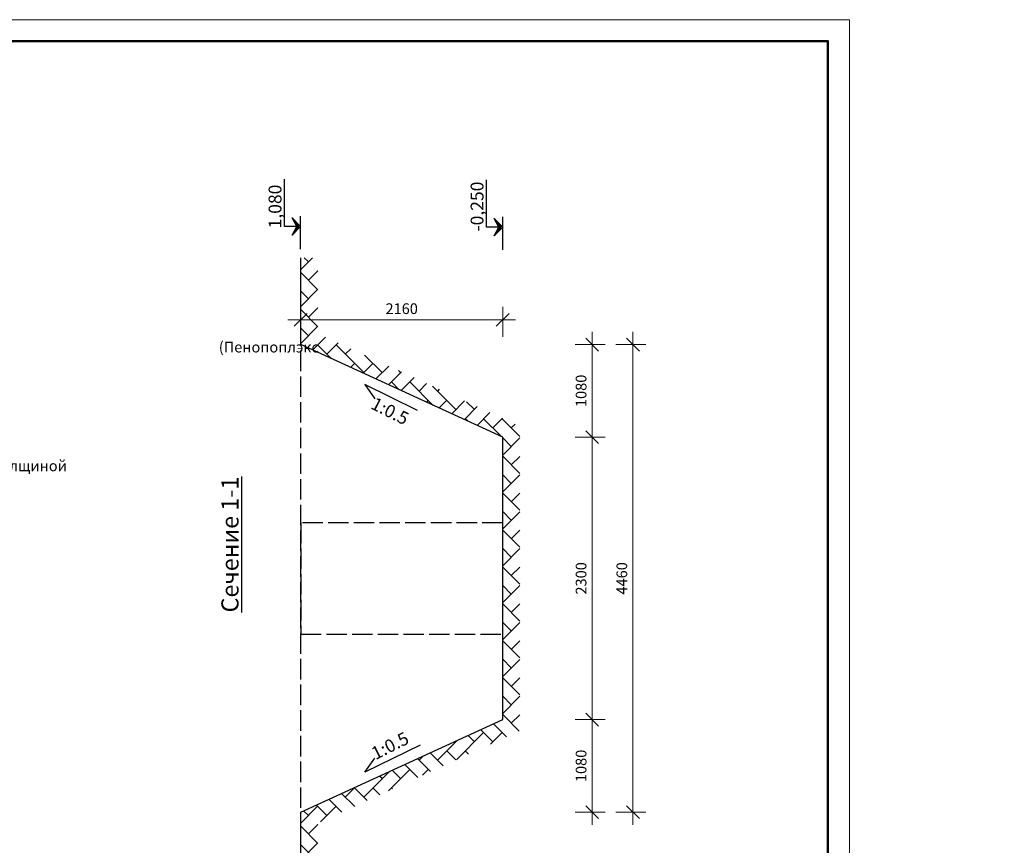
# Model space of a CAD drawing. Units: millimetres. Extents: x 795176 to 1990061, y -33510 to 20680.
# Drawn here: x 1003867 to 1026872, y -23094 to -3810 of the extents above; entities that cross this region are included whole.
import ezdxf

# ---------------------------------------------------------------- set-up
doc = ezdxf.new("R2010")
doc.units = ezdxf.units.MM
doc.linetypes.add('ACAD_ISO02W100', pattern=[15, 12, -3])
for name, color, linetype, lineweight in [('009_тонкий', 7, 'Continuous', 9), ('020_текст', 7, 'Continuous', 20), ('040_основной', 5, 'Continuous', 40), ('Арматура', 7, 'Continuous', 40), ('Размер', 5, 'Continuous', 13), ('Текст', 7, 'Continuous', 15)]:
    doc.layers.add(name, color=color, linetype=linetype, lineweight=lineweight)
doc.styles.get("Standard").update_dxf_attribs({"font": 'times.ttf', "height": 300})
doc.styles.add('style1', font='tahoma.ttf', dxfattribs={"width": 0.85, "height": 250})
doc.styles.add('Фаромуз', font='times.ttf', dxfattribs={"height": 250})
doc.dimstyles.new('М миша 25', dxfattribs={"dimtxt": 270, "dimasz": 300, "dimexe": 300, "dimexo": 300, "dimgap": 100, "dimtad": 1, "dimdec": 0, "dimlfac": 0.25, "dimtxsty": 'Фаромуз', "dimblk": 'OBLIQUE', "dimcen": 300, "dimdle": 300, "dimclrd": 7, "dimclre": 7, "dimadec": 0, "dimazin": 0, "dimtfac": 1, "dimtdec": 0, "dimtmove": 0, "dimatfit": 3, "dimldrblk": 'OBLIQUE', "dimfxl": 1, "dimlwd": 15, "dimlwe": 13, "dimarcsym": 0})

# ---------------------------------------------------------------- blocks, each defined once
blk = doc.blocks.new('*U997')
at = {"layer": '009_тонкий', "color": 0, "lineweight": 9}
blk.add_lwpolyline([(420, -297), (0, -297), (0, 0), (420, 0)], close=True, dxfattribs=at)
at = {"layer": '040_основной', "color": 0, "lineweight": 50}
blk.add_lwpolyline([(20, -292), (415, -292), (415, -5), (20, -5)], close=True, dxfattribs=at)
blk = doc.blocks.new('оТМЕТКА')
at = {"layer": 'Арматура', "color": 1, "lineweight": 30}
for p, q in [((4284.25, -4789.74), (4286.35, -4791.48)), ((4286.35, -4791.84), (4284.25, -4789.74)), ((4286.35, -4791.24), (4284.25, -4789.74)), ((4284.25, -4789.74), (4286.35, -4790.89)), ((4288.45, -4789.74), (4286.35, -4791.24)), ((4286.35, -4791.48), (4288.45, -4789.74)), ((4288.45, -4789.74), (4286.35, -4791.84)), ((4286.35, -4790.89), (4288.45, -4789.74))]:
    blk.add_line(p, q, dxfattribs=at)
at = {"layer": 'Размер', "color": 196, "lineweight": 30}
for points in [[(4284.25, -4789.74), (4286.35, -4791.84), (4286.35, -4791.48), (4288.45, -4789.74)], [(4284.25, -4789.74), (4286.35, -4791.24), (4286.35, -4790.89), (4288.45, -4789.74)]]:
    blk.add_solid(points, dxfattribs=at)
at = {"layer": 'Текст', "color": 196, "lineweight": 30}
for p, q in [((4286.35, -4787.94), (4297.91, -4787.94)), ((4286.35, -4791.05), (4286.35, -4787.94)), ((4280.85, -4791.84), (4288.88, -4791.84))]:
    blk.add_line(p, q, dxfattribs=at)
blk = doc.blocks.new('_Oblique')
at = {"color": 0, "linetype": 'ByBlock', "lineweight": -2}
blk.add_line((-0.5, -0.5), (0.5, 0.5), dxfattribs=at)
blk = doc.blocks.new('*D983')
at = {"color": 7, "lineweight": 13, "transparency": 16777216}
for p, q in [((1010432, -11099), (1010432, -10519)), ((1015152, -11219), (1015152, -10519))]:
    blk.add_line(p, q, dxfattribs=at)
at = {"color": 7, "lineweight": 15, "transparency": 16777216}
blk.add_line((1010132, -10819), (1015452, -10819), dxfattribs=at)
at = {"layer": 'Defpoints', "color": 0, "lineweight": 9, "transparency": 16777216}
for p in [(1015152, -10819), (1010432, -11399), (1015152, -13559)]:
    blk.add_point(p, dxfattribs=at)
at = {"color": 7, "lineweight": 15, "transparency": 16777216, "xscale": 300, "yscale": 300, "zscale": 300, "rotation": 180}
blk.add_blockref('_Oblique', (1010432, -10819), dxfattribs=at)
at = {"color": 7, "lineweight": 15, "transparency": 16777216, "xscale": 300, "yscale": 300, "zscale": 300}
blk.add_blockref('_Oblique', (1015152, -10819), dxfattribs=at)
at = {"color": 0, "lineweight": 9, "transparency": 16777216, "insert": (1012792, -10592), "char_height": 250, "attachment_point": 5, "style": 'Фаромуз', "bg_fill": 3, "box_fill_scale": 1.1, "bg_fill_color": 256, "bg_fill_true_color": 13158600, "bg_fill_transparency": 0}
blk.add_mtext('2160', dxfattribs=at)
blk = doc.blocks.new('*D984')
at = {"color": 7, "lineweight": 15, "transparency": 16777216}
blk.add_line((1017243, -22619), (1017243, -19859), dxfattribs=at)
at = {"color": 7, "lineweight": 13, "transparency": 16777216}
for p, q in [((1016843, -20159), (1017543, -20159)), ((1016843, -22319), (1017543, -22319))]:
    blk.add_line(p, q, dxfattribs=at)
at = {"layer": 'Defpoints', "color": 0, "lineweight": 9, "transparency": 16777216}
for p in [(1015152, -20159), (1017243, -20159), (1010432, -22319)]:
    blk.add_point(p, dxfattribs=at)
at = {"color": 7, "lineweight": 15, "transparency": 16777216, "xscale": 300, "yscale": 300, "zscale": 300}
for p, rotation in [((1017243, -20159), 90), ((1017243, -22319), 270)]:
    blk.add_blockref('_Oblique', p, dxfattribs=dict(at, rotation=rotation))
at = {"color": 0, "lineweight": 9, "transparency": 16777216, "insert": (1017016, -21239), "char_height": 250, "attachment_point": 5, "rotation": 90, "style": 'Фаромуз', "bg_fill": 3, "box_fill_scale": 1.1, "bg_fill_color": 256, "bg_fill_true_color": 13158600, "bg_fill_transparency": 0}
blk.add_mtext('1080', dxfattribs=at)
blk = doc.blocks.new('*D985')
at = {"color": 7, "lineweight": 15, "transparency": 16777216}
blk.add_line((1017243, -20459), (1017243, -13259), dxfattribs=at)
at = {"color": 7, "lineweight": 13, "transparency": 16777216}
for p, q in [((1016843, -13559), (1017543, -13559)), ((1016843, -20159), (1017543, -20159))]:
    blk.add_line(p, q, dxfattribs=at)
at = {"layer": 'Defpoints', "color": 0, "lineweight": 9, "transparency": 16777216}
for p in [(1015152, -13559), (1017243, -13559), (1015152, -20159)]:
    blk.add_point(p, dxfattribs=at)
at = {"color": 7, "lineweight": 15, "transparency": 16777216, "xscale": 300, "yscale": 300, "zscale": 300}
for p, rotation in [((1017243, -13559), 90), ((1017243, -20159), 270)]:
    blk.add_blockref('_Oblique', p, dxfattribs=dict(at, rotation=rotation))
at = {"color": 0, "lineweight": 9, "transparency": 16777216, "insert": (1017016, -16859), "char_height": 250, "attachment_point": 5, "rotation": 90, "style": 'Фаромуз', "bg_fill": 3, "box_fill_scale": 1.1, "bg_fill_color": 256, "bg_fill_true_color": 13158600, "bg_fill_transparency": 0}
blk.add_mtext('2300', dxfattribs=at)
blk = doc.blocks.new('*D986')
at = {"color": 7, "lineweight": 15, "transparency": 16777216}
blk.add_line((1017243, -13859), (1017243, -11099), dxfattribs=at)
at = {"color": 7, "lineweight": 13, "transparency": 16777216}
for p, q in [((1016843, -11399), (1017543, -11399)), ((1016843, -13559), (1017543, -13559))]:
    blk.add_line(p, q, dxfattribs=at)
at = {"layer": 'Defpoints', "color": 0, "lineweight": 9, "transparency": 16777216}
for p in [(1010432, -11399), (1017243, -11399), (1015152, -13559)]:
    blk.add_point(p, dxfattribs=at)
at = {"color": 7, "lineweight": 15, "transparency": 16777216, "xscale": 300, "yscale": 300, "zscale": 300}
for p, rotation in [((1017243, -11399), 90), ((1017243, -13559), 270)]:
    blk.add_blockref('_Oblique', p, dxfattribs=dict(at, rotation=rotation))
at = {"color": 0, "lineweight": 9, "transparency": 16777216, "insert": (1017016, -12479), "char_height": 250, "attachment_point": 5, "rotation": 90, "style": 'Фаромуз', "bg_fill": 3, "box_fill_scale": 1.1, "bg_fill_color": 256, "bg_fill_true_color": 13158600, "bg_fill_transparency": 0}
blk.add_mtext('1080', dxfattribs=at)
blk = doc.blocks.new('*D892')
at = {"color": 7, "lineweight": 15, "transparency": 16777216}
blk.add_line((1018195, -22619), (1018195, -11099), dxfattribs=at)
at = {"color": 7, "lineweight": 13, "transparency": 16777216}
for p, q in [((1017795, -11399), (1018495, -11399)), ((1017795, -22319), (1018495, -22319))]:
    blk.add_line(p, q, dxfattribs=at)
at = {"layer": 'Defpoints', "color": 0, "lineweight": 9, "transparency": 16777216}
for p in [(1010432, -11399), (1018195, -11399), (1010432, -22319)]:
    blk.add_point(p, dxfattribs=at)
at = {"color": 7, "lineweight": 15, "transparency": 16777216, "xscale": 300, "yscale": 300, "zscale": 300}
for p, rotation in [((1018195, -11399), 90), ((1018195, -22319), 270)]:
    blk.add_blockref('_Oblique', p, dxfattribs=dict(at, rotation=rotation))
at = {"color": 0, "lineweight": 9, "transparency": 16777216, "insert": (1017968, -16859), "char_height": 250, "attachment_point": 5, "rotation": 90, "style": 'Фаромуз', "bg_fill": 3, "box_fill_scale": 1.1, "bg_fill_color": 256, "bg_fill_true_color": 13158600, "bg_fill_transparency": 0}
blk.add_mtext('4460', dxfattribs=at)

msp = doc.modelspace()

# ---------------------------------------------------------------- linework, layer by layer
at = {"color": 7, "linetype": 'ACAD_ISO02W100', "ltscale": 40}
msp.add_line((1010432.4, -24619.9), (1010432.4, -9368.6), dxfattribs=at)
msp.add_lwpolyline([(1015152.4, -15559.1), (1010432.4, -15559.1), (1010432.4, -18159.1), (1015152.4, -18159.1)], close=True, dxfattribs=at)
at = {"layer": '020_текст', "lineweight": 30}
msp.add_lwpolyline([(1010432.4, -24619.9), (1010432.4, -22319.1), (1015152.4, -20159.1), (1015152.4, -13559.1), (1010432.4, -11399.1), (1010432.4, -9368.6)], dxfattribs=at)

# ---------------------------------------------------------------- block references
at = {"layer": '020_текст', "xscale": 100, "yscale": 100, "zscale": 100}
msp.add_blockref('*U997', (981251.6, -3809.8), dxfattribs=at)
at = {"layer": 'Размер', "xscale": 96, "yscale": 96, "zscale": 96, "rotation": 90}
for p in [(550415.4, -420130.1), (555135.4, -420148.1)]:
    msp.add_blockref('оТМЕТКА', p, dxfattribs=at)

# ---------------------------------------------------------------- texts
at = {"char_height": 400, "attachment_point": 1}
for s, width, insert in [('\\pi802.17075;{\\fTimes New Roman|b1|i0|c204|p18;\\LСечение 1-1 (Опалубочный чертеж и Стремянка)}', 14768.503, (914029.6, -5026.3)), ('\\pi418.05154;{\\fTimes New Roman|b1|i0|c204|p18;\\LСечение 2-2 (Опалубочный \\P\\pi1192.76252;чертеж и Стремянка)}', 8101.132, (943282.9, -5009))]:
    msp.add_mtext_dynamic_manual_height_columns(s, width=width, gutter_width=1500, heights=[0], dxfattribs=dict(at, insert=insert))
at = {"insert": (1008580.3, -17654.9), "char_height": 400, "attachment_point": 1, "rotation": 90}
msp.add_mtext_dynamic_manual_height_columns('{\\fTimes New Roman|b1|i0|c204|p18;\\LСечение 1-1 }', width=3282.704, gutter_width=1500, heights=[0], dxfattribs=at)
at = {"layer": 'Текст', "char_height": 300, "width": 1229.244, "attachment_point": 3, "rotation": 90}
for s, insert in [('{\\C204;1,080}', (1009683.5, -7662)), ('{\\C204;-0,250}', (1014403.5, -7591.3))]:
    msp.add_mtext(s, dxfattribs=dict(at, insert=insert))

# ---------------------------------------------------------------- next in the draw order: dimensions: what is measured, and where the dimension line sits
at = {"lineweight": 9}
dim = msp.add_linear_dim(base=(1015152.4, -10818.9), p1=(1010432.4, -11399.1), p2=(1015152.4, -13559.1), text='2160', dimstyle='М миша 25', override={"dimfxl": 400, "dimfxlon": 1, "dimtfill": 1, "dimarcsym": 1}, dxfattribs=at)
dim.commit()
dim.dimension.update_dxf_attribs({"geometry": '*D983', "text_midpoint": (1012792.4, -10591.8)})
dim = msp.add_linear_dim(base=(1017242.9, -20159.1), p1=(1010432.4, -22319.1), p2=(1015152.4, -20159.1), angle=90, text='1080', dimstyle='М миша 25', override={"dimfxl": 400, "dimfxlon": 1, "dimtfill": 1, "dimarcsym": 1}, dxfattribs=at)
dim.commit()
dim.dimension.update_dxf_attribs({"geometry": '*D984', "text_midpoint": (1017015.8, -21239.1)})

# ---------------------------------------------------------------- next in the draw order: dimensions: what is measured, and where the dimension line sits
dim = msp.add_linear_dim(base=(1017242.9, -13559.1), p1=(1015152.4, -20159.1), p2=(1015152.4, -13559.1), angle=90, text='2300', dimstyle='М миша 25', override={"dimfxl": 400, "dimfxlon": 1, "dimtfill": 1, "dimarcsym": 1}, dxfattribs=at)
dim.commit()
dim.dimension.update_dxf_attribs({"geometry": '*D985', "text_midpoint": (1017015.8, -16859.1)})

# ---------------------------------------------------------------- next in the draw order: dimensions: what is measured, and where the dimension line sits
dim = msp.add_linear_dim(base=(1017242.9, -11399.1), p1=(1015152.4, -13559.1), p2=(1010432.4, -11399.1), angle=90, text='1080', dimstyle='М миша 25', override={"dimfxl": 400, "dimfxlon": 1, "dimtfill": 1, "dimarcsym": 1}, dxfattribs=at)
dim.commit()
dim.dimension.update_dxf_attribs({"geometry": '*D986', "text_midpoint": (1017015.8, -12479.1)})

# ---------------------------------------------------------------- next in the draw order: dimensions: what is measured, and where the dimension line sits
dim = msp.add_linear_dim(base=(1018195.2, -11399.1), p1=(1010432.4, -22319.1), p2=(1010432.4, -11399.1), angle=90, text='4460', dimstyle='М миша 25', override={"dimfxl": 400, "dimfxlon": 1, "dimtfill": 1, "dimarcsym": 1}, dxfattribs=at)
dim.commit()
dim.dimension.update_dxf_attribs({"geometry": '*D892', "text_midpoint": (1017968.1, -16859.1)})

# ---------------------------------------------------------------- next in the draw order: hatches: boundary and pattern name
h = msp.add_hatch()
h.set_pattern_fill('AR-HBONE', color=256, scale=3, angle=90)
h.set_pattern_definition([(135, (5828.57, 28465.84), (-431.05229, 1e-13), [914.4, -304.8]), (225, (5613.04, 28681.37), (-431.05229, 2e-13), [914.4, -304.8])])
h.paths.add_polyline_path([(1015552.4, -13302.3), (1010832.4, -11142.3), (1010832.4, -9368.6), (1010432.4, -9368.6), (1010432.4, -11399.1), (1015152.4, -13559.1), (1015152.4, -20159.1), (1010432.4, -22319.1), (1010432.4, -24619.9), (1010832.4, -24619.9), (1010832.4, -22575.9), (1015552.4, -20415.9)])

# ---------------------------------------------------------------- next in the draw order: linework, layer by layer
at = {"lineweight": 30}
for points in [[(1013163.8, -12934.9), (1011927.4, -12333.1), (1012165.4, -12663.3)], [(1013223.1, -20754.5), (1011927.4, -21385.1), (1012165.4, -21054.9)]]:
    msp.add_lwpolyline(points, dxfattribs=at)

# ---------------------------------------------------------------- next in the draw order: texts
at = {"color": 0, "insert": (845282.9, -15826.1), "char_height": 250, "width": 12626.166, "attachment_point": 1, "style": 'Фаромуз'}
msp.add_mtext('\\pi2319.725;                   {\\H1.2x; \\fTimes New Roman|b1|i0|c204|p18;\\T1.1;\\LИсходные данные \\PХарактеристика площадки строительства\\T1;\\l \\fTimes New Roman|b0|i0|c204|p18; }   ', dxfattribs=at)
at = {"insert": (893894.6, -20271.3), "char_height": 400, "attachment_point": 1}
msp.add_mtext_dynamic_manual_height_columns('\\pi679.79129;{\\fTimes New Roman|b1|i0|c204|p18;\\LПлан перекрытия колодца \\P\\pi1172.99938;(Опалубочный чертеж)}', width=8544.843, gutter_width=1500, heights=[0], dxfattribs=at)
at = {"layer": 'Текст', "char_height": 250, "attachment_point": 1}
for s, width, insert in [('\\pi244.9515;{\\C204;Перекрытия колодца \\P\\pi540.82389;толщиной 150мм}', 3776.132, (966997.8, -10101.7)), ('\\pi270.69042;{\\C204;Стенка колодца \\P\\pi159.56929;толщиной 150мм}', 3013.623, (963352.9, -13272.3))]:
    msp.add_mtext_dynamic_manual_height_columns(s, width=width, gutter_width=15, heights=[0], dxfattribs=dict(at, insert=insert))
for s, insert, width in [('\\pi685.1044;{\\C204;Утеплитель \\P\\pi512.06907;(Пенопоплэкс  \\P\\pi628.50743;толщ. 50мм)}', (939860.6, -10721.2), 3197.894), ('\\pi554.29306;{\\C204;Утеплитель \\P\\pi381.25773;(Пенопоплэкс  \\P\\pi497.69608;толщ. 50мм)}', (913204.2, -10915.5), 2936.272), ('\\pi685.1044;{\\C204;Утеплитель \\P\\pi512.06907;(Пенопоплэкс  \\P\\pi628.50743;толщ. 50мм)}', (955485.1, -12032.7), 3197.894), ('\\pi120.03189;Стальной футляр, толщина \\P\\pi797.66347;стенки труб t=4мм\\P\\pi802.34984;DNтрубы + 100мм\\P\\pi668.87832;DNср.труб = 100мм.', (970283.1, -16114.5), 4503.402)]:
    msp.add_mtext(s, dxfattribs=dict(at, insert=insert, width=width))
at = {"layer": 'Текст', "char_height": 300, "width": 583.673, "style": 'style1'}
for insert, attachment_point, rotation in [((1012993.5, -13020.9), 3, 333.35011), ((1012993.5, -20697.3), 9, 26.64989)]:
    msp.add_mtext('{\\C204;1:0.5}', dxfattribs=dict(at, insert=insert, attachment_point=attachment_point, rotation=rotation))

doc.saveas('drawing.dxf')
